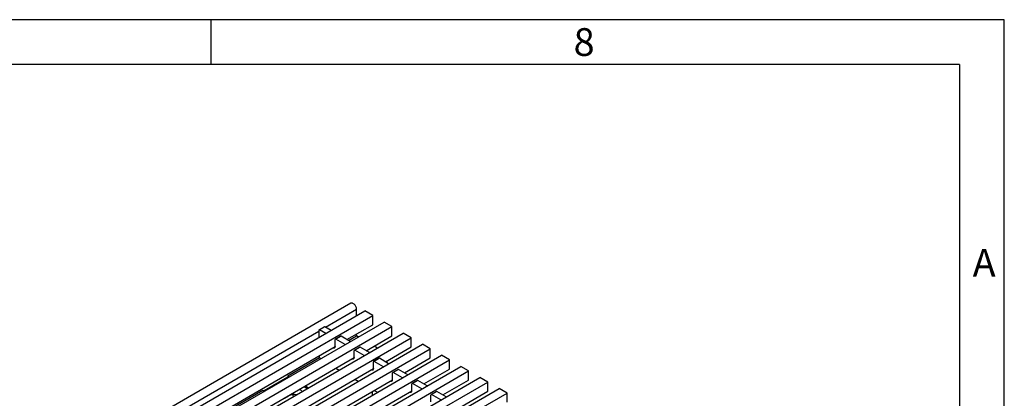
# Model space of a CAD drawing. Units: millimetres. Extents: x 56 to 3304, y 56 to 2320.
# Drawn here: x 2778 to 3304, y 2118 to 2320 of the extents above; entities that cross this region are included whole.
import ezdxf

# ---------------------------------------------------------------- set-up
doc = ezdxf.new("R2010")
doc.units = ezdxf.units.MM
doc.header["$LTSCALE"] = 8
doc.layers.add('HAURATON_FRAME_LOGO', color=1, linetype='Continuous')
doc.layers.add('HAURATON_PRODUCT_CONTOUR', color=7, linetype='Continuous', lineweight=25)
doc.styles.add('SLDTEXTSTYLE1', font='GOTHIC.TTF', dxfattribs={"width": 0.913})

msp = doc.modelspace()

# ---------------------------------------------------------------- linework, layer by layer
at = {"layer": 'HAURATON_FRAME_LOGO'}
for p, q in [((3304, 2320), (56, 2320)), ((2880, 2296), (2880, 2320)), ((3304, 304), (3304, 2320)), ((3280, 2296), (80, 2296)), ((3280, 2296), (3280, 304))]:
    msp.add_line(p, q, dxfattribs=at)
at = {"layer": 'HAURATON_PRODUCT_CONTOUR'}
for p, q in [((2954.67, 2168.5), (2248.98, 1761.12)), ((2257.12, 1757.42), (2962.11, 2164.4)), ((2941.07, 2155.73), (2957.69, 2165.32)), ((2957.69, 2161.85), (2957.69, 2165.32)), ((2966.35, 2161.95), (2962.11, 2164.4)), ((2261.36, 1754.97), (2966.35, 2161.95)), ((2267.37, 1751.5), (2972.36, 2158.48)), ((2966.35, 2157.05), (2966.35, 2161.95)), ((2976.6, 2156.03), (2972.36, 2158.48)), ((2271.62, 1749.05), (2976.6, 2156.03)), ((2774.19, 2059.39), (2937.54, 2153.69)), ((2937.54, 2154.09), (2937.54, 2150.22)), ((2940.47, 2155.96), (2937.64, 2154.32)), ((2940.72, 2155.93), (2937.89, 2154.3)), ((2941.25, 2152.36), (2937.89, 2154.3)), ((2944.08, 2153.99), (2940.72, 2155.93)), ((2952.56, 2149.09), (2966.35, 2157.05)), ((2976.6, 2151.13), (2976.6, 2156.03)), ((2277.63, 1745.58), (2982.61, 2152.56)), ((2281.87, 1743.13), (2986.86, 2150.11)), ((2946.2, 2145.42), (2946.2, 2149.09)), ((2949.13, 2150.95), (2946.3, 2149.32)), ((2949.38, 2150.93), (2946.55, 2149.3)), ((2951.5, 2146.44), (2946.55, 2149.3)), ((2954.33, 2148.07), (2949.38, 2150.93)), ((2953.45, 2148.58), (2957.69, 2151.03)), ((2957.69, 2151.03), (2957.69, 2152.05)), ((2958.57, 2150.52), (2957.69, 2151.03)), ((2962.81, 2143.17), (2976.6, 2151.13)), ((2986.86, 2150.11), (2982.61, 2152.56)), ((2986.86, 2145.21), (2986.86, 2150.11)), ((2287.88, 1739.66), (2992.87, 2146.64)), ((2292.12, 1737.22), (2997.11, 2144.19)), ((2785.68, 2052.76), (2946.2, 2145.42)), ((2944.8, 2144.62), (2945.59, 2144.72)), ((2946.2, 2145.42), (2946.11, 2145.37)), ((2946.2, 2145.42), (2946.2, 2145.32)), ((2956.45, 2139.5), (2956.45, 2143.17)), ((2959.38, 2145.04), (2956.55, 2143.4)), ((2959.63, 2145.01), (2956.8, 2143.38)), ((2961.75, 2140.52), (2956.8, 2143.38)), ((2964.58, 2142.15), (2959.63, 2145.01)), ((2968.82, 2144.6), (2967.06, 2145.62)), ((2973.07, 2137.25), (2986.86, 2145.21)), ((2997.11, 2144.19), (2992.87, 2146.64)), ((2997.11, 2139.3), (2997.11, 2144.19)), ((2298.13, 1733.75), (3003.12, 2140.73)), ((2302.38, 1731.3), (3007.36, 2138.28)), ((2795.94, 2046.84), (2956.45, 2139.5)), ((2920.92, 2129.8), (2937.79, 2139.54)), ((2955.06, 2138.7), (2955.85, 2138.8)), ((2956.45, 2139.5), (2956.36, 2139.45)), ((2956.45, 2139.5), (2956.45, 2139.4)), ((2969.64, 2139.12), (2966.81, 2137.48)), ((2969.89, 2139.09), (2967.06, 2137.46)), ((2972.01, 2134.6), (2967.06, 2137.46)), ((2974.83, 2136.23), (2969.89, 2139.09)), ((2973.98, 2136.73), (2973.97, 2137.78)), ((2983.32, 2131.34), (2997.11, 2139.3)), ((3007.36, 2138.28), (3003.12, 2140.73)), ((3007.36, 2133.38), (3007.36, 2138.28)), ((2308.39, 1727.83), (3013.37, 2134.81)), ((2312.63, 1725.38), (3017.61, 2132.36)), ((2806.19, 2040.92), (2966.7, 2133.58)), ((2946.55, 2133.78), (2948.32, 2132.76)), ((2965.31, 2132.78), (2966.1, 2132.88)), ((2966.7, 2133.58), (2966.61, 2133.53)), ((2966.7, 2133.58), (2966.7, 2137.26)), ((2966.7, 2133.58), (2966.7, 2133.48)), ((2979.89, 2133.2), (2977.06, 2131.57)), ((2980.14, 2133.17), (2977.31, 2131.54)), ((2985.09, 2130.32), (2980.14, 2133.17)), ((2993.57, 2125.42), (3007.36, 2133.38)), ((3017.61, 2132.36), (3013.37, 2134.81)), ((3017.61, 2127.46), (3017.61, 2132.36)), ((2318.64, 1721.91), (3023.63, 2128.89)), ((2825.57, 2040.27), (2976.96, 2127.66)), ((2920.92, 2128.99), (2908.19, 2121.64)), ((2920.92, 2129.8), (2920.92, 2128.99)), ((2920.92, 2129.8), (2921.8, 2129.29)), ((2920.92, 2128.99), (2921.09, 2128.89)), ((2956.8, 2127.87), (2958.57, 2126.84)), ((2975.56, 2126.86), (2976.35, 2126.97)), ((2976.96, 2127.66), (2976.87, 2127.61)), ((2976.96, 2127.66), (2976.96, 2131.34)), ((2976.96, 2127.66), (2976.96, 2127.56)), ((2982.26, 2128.68), (2977.31, 2131.54)), ((2990.14, 2127.28), (2987.31, 2125.65)), ((2990.39, 2127.25), (2987.56, 2125.62)), ((2995.34, 2124.4), (2990.39, 2127.25)), ((3003.83, 2119.5), (3017.61, 2127.46)), ((3027.87, 2126.44), (3023.63, 2128.89)), ((2322.88, 1719.46), (3027.87, 2126.44)), ((2328.89, 1715.99), (3033.88, 2122.97)), ((2786.57, 2052.25), (2907.48, 2122.05)), ((2826.7, 2029.08), (2987.21, 2121.74)), ((2907.48, 2122.05), (2908.36, 2121.54)), ((2929.58, 2123.99), (2931.35, 2122.97)), ((2930.29, 2124.4), (2932.05, 2123.38)), ((2967.06, 2121.95), (2968.82, 2120.93)), ((2987.21, 2121.74), (2987.12, 2121.69)), ((2987.21, 2121.74), (2987.21, 2125.42)), ((2987.21, 2121.74), (2987.21, 2121.64)), ((2992.51, 2122.76), (2987.56, 2125.62)), ((3027.87, 2121.54), (3027.87, 2126.44)), ((3038.12, 2120.52), (3033.88, 2122.97)), ((2333.14, 1713.54), (3038.12, 2120.52)), ((2918.83, 2117.56), (2919.15, 2117.76)), ((2919.15, 2117.76), (2921.27, 2118.99)), ((2919.15, 2117.76), (2919.15, 2117.97)), ((2921.27, 2118.99), (2921.27, 2119.19)), ((2924.02, 2118.74), (2923.64, 2119.7)), ((2925.11, 2119.72), (2925.23, 2119.43)), ((2966.13, 2119.37), (2966.12, 2121.41)), ((2985.82, 2120.94), (2986.61, 2121.05)), ((2997.46, 2115.82), (2997.46, 2119.5)), ((3000.39, 2121.36), (2997.57, 2119.73)), ((3000.64, 2121.34), (2997.82, 2119.7)), ((3002.77, 2116.85), (2997.82, 2119.7)), ((3005.59, 2118.48), (3000.64, 2121.34)), ((3014.08, 2113.58), (3027.87, 2121.54)), ((3038.12, 2115.62), (3038.12, 2120.52))]:
    msp.add_line(p, q, dxfattribs=at)
at = {"layer": 'HAURATON_PRODUCT_CONTOUR', "flags": 128}
msp.add_lwpolyline([(2957.69, 2165.32), (2957.66, 2165.67), (2957.59, 2166.04), (2957.47, 2166.41), (2957.31, 2166.79), (2957.12, 2167.15), (2956.89, 2167.49), (2956.63, 2167.8), (2956.35, 2168.07), (2956.07, 2168.29), (2955.77, 2168.46), (2955.49, 2168.57), (2955.21, 2168.62), (2954.95, 2168.61), (2954.72, 2168.53), (2954.67, 2168.5)], dxfattribs=at)
at = {"layer": 'HAURATON_PRODUCT_CONTOUR'}
for centre, radius, start, end in [((2937.75, 2154.13), 0.218, 50.7967, 189.214), ((2940.57, 2155.73), 0.251, 54.3824, 114.3071), ((2946.41, 2149.13), 0.218, 50.7967, 189.214), ((2949.23, 2150.73), 0.251, 54.3824, 114.3071), ((2945.53, 2145.08), 0.363, 216.2548, 279.9362), ((2945.52, 2145.61), 0.886, 275.179, 302.2633), ((2945.72, 2145.26), 0.478, 303.8915, 7.3801), ((2946.16, 2145.36), 0.0546, 170.786, 309.2033), ((2956.67, 2143.21), 0.218, 50.7967, 189.214), ((2959.49, 2144.81), 0.251, 54.3824, 114.3071), ((2940.68, 2140.81), 3.16, 186.958, 219.6636), ((2955.78, 2139.16), 0.363, 216.2548, 279.9362), ((2955.77, 2139.69), 0.886, 275.179, 302.2633), ((2955.98, 2139.34), 0.478, 303.8915, 7.3801), ((2956.42, 2139.44), 0.0546, 170.786, 309.2033), ((2966.92, 2137.29), 0.218, 50.7967, 189.214), ((2969.74, 2138.89), 0.251, 54.3824, 114.3071), ((2966.04, 2133.24), 0.363, 216.2548, 279.9362), ((2966.02, 2133.77), 0.886, 275.179, 302.2633), ((2966.23, 2133.42), 0.478, 303.8915, 7.3801), ((2966.67, 2133.52), 0.0546, 170.786, 309.2033), ((2979.99, 2132.97), 0.251, 54.3824, 114.3071), ((2976.29, 2127.32), 0.363, 216.2548, 279.9362), ((2976.28, 2127.85), 0.886, 275.179, 302.2633), ((2976.48, 2127.5), 0.478, 303.8915, 7.3801), ((2976.92, 2127.6), 0.0546, 170.786, 309.2033), ((2977.17, 2131.37), 0.218, 50.7967, 189.214), ((2990.24, 2127.05), 0.251, 54.3824, 114.3071), ((2925.85, 2119.23), 3.51, 37.9481, 69.9036), ((2986.74, 2121.58), 0.478, 303.8915, 7.3801), ((2987.17, 2121.68), 0.0546, 170.786, 309.2033), ((2987.42, 2125.45), 0.218, 50.7967, 189.214), ((2924.45, 2112.82), 6.94, 80.3466, 117.2756), ((2986.54, 2121.4), 0.363, 216.2548, 279.9362), ((2986.53, 2121.93), 0.886, 275.179, 302.2633), ((2997.68, 2119.53), 0.218, 50.7967, 189.214), ((3000.5, 2121.13), 0.251, 54.3824, 114.3071)]:
    msp.add_arc(centre, radius, start, end, dxfattribs=at)

# ---------------------------------------------------------------- texts
at = {"layer": 'HAURATON_FRAME_LOGO', "char_height": 14.82, "attachment_point": 1, "style": 'SLDTEXTSTYLE1'}
for s, insert in [('8', (3073.72, 2315.48)), ('A', (3287.07, 2197.53))]:
    msp.add_mtext(s, dxfattribs=dict(at, insert=insert))

doc.saveas('drawing.dxf')
